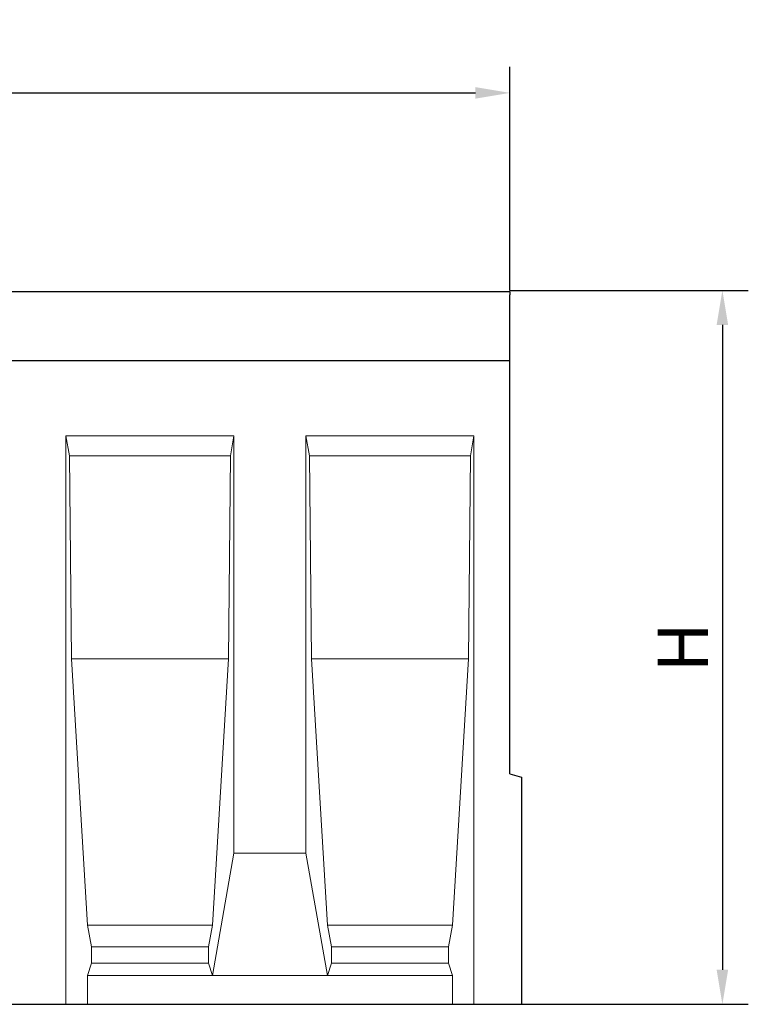
# Model space of a CAD drawing. Units: millimetres. Extents: x 38224 to 51068, y -8875 to 2399.
# Drawn here: x 43954 to 44460, y -646 to 38 of the extents above; entities that cross this region are included whole.
import ezdxf

# ---------------------------------------------------------------- set-up
doc = ezdxf.new("R2010")
doc.units = ezdxf.units.MM
doc.layers.add('BEMASS', color=7, linetype='Continuous')
doc.layers.add('DUENN-18', color=7, linetype='Continuous', lineweight=9)
doc.layers.add('SICHTBAR', color=7, linetype='Continuous', lineweight=25)
doc.styles.get("Standard").update_dxf_attribs({"font": 'arial.ttf'})
doc.dimstyles.get("Standard").update_dxf_attribs({"dimscale": 10, "dimtxt": 3.5, "dimasz": 2.4, "dimexe": 1.8, "dimexo": 0, "dimgap": 1, "dimtad": 1, "dimdec": 0, "dimrnd": 0.01, "dimzin": 0, "dimdsep": 46, "dimtxsty": 'Standard', "dimcen": 3, "dimclrd": 256, "dimclre": 256, "dimclrt": 132, "dimadec": 0, "dimazin": 0, "dimtfac": 1, "dimtdec": 0, "dimtix": 1, "dimtmove": 0, "dimatfit": 0, "dimfxl": 1, "dimtolj": 1, "dimtzin": 0, "dimarcsym": 0})

# ---------------------------------------------------------------- blocks, each defined once
blk = doc.blocks.new('*D166')
at = {"layer": 'BEMASS', "lineweight": -2, "ltscale": 5, "transparency": 16777216}
for p, q in [((43294.18, -150.7), (43294.18, 5.49)), ((44294.18, -149.7), (44294.18, 5.49)), ((43318.18, -12.51), (44270.18, -12.51))]:
    blk.add_line(p, q, dxfattribs=at)
at = {"layer": 'BEMASS', "ltscale": 5, "transparency": 16777216}
for points in [[(43318.18, -8.51), (43318.18, -16.51), (43294.18, -12.51)], [(44270.18, -8.51), (44270.18, -16.51), (44294.18, -12.51)]]:
    blk.add_solid(points, dxfattribs=at)
at = {"layer": 'Defpoints', "color": 0, "ltscale": 5, "transparency": 16777216}
for p in [(44294.18, -12.51), (44294.18, -149.7), (43294.18, -150.7)]:
    blk.add_point(p, dxfattribs=at)
at = {"layer": 'BEMASS', "color": 132, "lineweight": 25, "ltscale": 5, "transparency": 16777216, "insert": (43794.18, 15.36), "char_height": 35, "attachment_point": 5}
blk.add_mtext('\\A1;1000', dxfattribs=at)
blk = doc.blocks.new('*D167')
at = {"layer": 'BEMASS', "lineweight": -2, "ltscale": 5, "transparency": 16777216}
for p, q in [((44294.18, -149.7), (44459.69, -149.7)), ((44441.69, -173.7), (44441.69, -621.66)), ((44302.18, -645.66), (44459.69, -645.66))]:
    blk.add_line(p, q, dxfattribs=at)
at = {"layer": 'BEMASS', "ltscale": 5, "transparency": 16777216}
for points in [[(44437.69, -173.7), (44445.69, -173.7), (44441.69, -149.7)], [(44437.69, -621.66), (44445.69, -621.66), (44441.69, -645.66)]]:
    blk.add_solid(points, dxfattribs=at)
at = {"layer": 'Defpoints', "color": 0, "ltscale": 5, "transparency": 16777216}
for p in [(44294.18, -149.7), (44302.18, -645.66), (44441.69, -645.66)]:
    blk.add_point(p, dxfattribs=at)
at = {"layer": 'BEMASS', "color": 132, "lineweight": 25, "ltscale": 5, "transparency": 16777216, "insert": (44414.19, -397.68), "char_height": 35, "attachment_point": 5, "rotation": 90}
blk.add_mtext('\\A1;H', dxfattribs=at)
blk = doc.blocks.new('A$C109E08EF')
at = {"layer": 'DUENN-18'}
for p, q in [((69.412, -11.384), (69.168, -10)), ((69.168, -10), (69.168, -49.496)), ((69.168, -10), (80.835, -10)), ((80.835, -10), (80.591, -11.384)), ((80.835, -38.996), (80.835, -10)), ((86.079, -11.384), (85.835, -10)), ((85.835, -10), (85.835, -38.996)), ((85.835, -10), (97.5, -10)), ((97.5, -10), (97.256, -11.384)), ((97.5, -49.496), (97.5, -10)), ((69.412, -11.384), (69.553, -25.498)), ((80.591, -11.384), (69.412, -11.384)), ((80.45, -25.498), (80.591, -11.384)), ((86.079, -11.384), (86.22, -25.498)), ((97.256, -11.384), (86.079, -11.384)), ((97.115, -25.498), (97.256, -11.384)), ((69.553, -25.498), (80.45, -25.498)), ((69.553, -25.498), (70.667, -43.996)), ((79.336, -43.996), (80.45, -25.498)), ((86.22, -25.498), (87.334, -43.996)), ((86.22, -25.498), (97.115, -25.498)), ((96.001, -43.996), (97.115, -25.498)), ((79.336, -47.496), (80.835, -38.996)), ((80.835, -38.996), (85.835, -38.996)), ((85.835, -38.996), (87.334, -47.496)), ((70.667, -43.996), (79.336, -43.996)), ((70.667, -43.996), (70.931, -45.496)), ((79.072, -45.496), (79.336, -43.996)), ((87.334, -43.996), (96.001, -43.996)), ((87.334, -43.996), (87.598, -45.496)), ((95.737, -45.496), (96.001, -43.996)), ((70.931, -45.496), (79.072, -45.496)), ((70.931, -45.496), (70.931, -46.63)), ((79.072, -46.63), (79.072, -45.496)), ((87.598, -45.496), (95.737, -45.496)), ((87.598, -45.496), (87.598, -46.63)), ((95.737, -46.63), (95.737, -45.496)), ((70.931, -46.63), (70.667, -47.496)), ((70.931, -46.63), (79.072, -46.63)), ((79.336, -47.496), (79.072, -46.63)), ((87.598, -46.63), (87.334, -47.496)), ((87.598, -46.63), (95.737, -46.63)), ((96.001, -47.496), (95.737, -46.63)), ((70.667, -47.496), (79.336, -47.496)), ((70.667, -47.496), (70.667, -49.496)), ((79.336, -47.496), (87.334, -47.496)), ((87.334, -47.496), (96.001, -47.496)), ((96.001, -49.496), (96.001, -47.496))]:
    blk.add_line(p, q, dxfattribs=at).dxf.unprotected_set("ltscale", 0)
at = {"layer": 'SICHTBAR'}
for p, q in [((100, 0), (0, 0)), ((100, 0), (100, -0.2)), ((100, -4.8), (100, -0.2)), ((100, -4.8), (0, -4.8)), ((100, -33.494), (100, -4.8)), ((100, -33.494), (100.8, -33.708)), ((100.8, -33.708), (100.8, -49.496))]:
    blk.add_line(p, q, dxfattribs=at).dxf.unprotected_set("ltscale", 0)
blk.add_line((0, -49.496), (100.8, -49.496), dxfattribs=at)

msp = doc.modelspace()

# ---------------------------------------------------------------- block references
at = {"lineweight": 25, "xscale": 10, "yscale": 10, "zscale": 10}
msp.add_blockref('A$C109E08EF', (43294.18, -150.7), dxfattribs=at)

# ---------------------------------------------------------------- dimensions: what is measured, and where the dimension line sits
at = {"layer": 'BEMASS', "lineweight": 25, "ltscale": 5}
dim = msp.add_linear_dim(base=(44294.18, -12.51), p1=(43294.18, -150.7), p2=(44294.18, -149.7), dimstyle='Standard', dxfattribs=at)
dim.commit()
dim.dimension.update_dxf_attribs({"geometry": '*D166', "text_midpoint": (43794.18, 15.36)})
dim = msp.add_linear_dim(base=(44441.69, -645.66), p1=(44294.18, -149.7), p2=(44302.18, -645.66), angle=90, text='H', dimstyle='Standard', dxfattribs=at)
dim.commit()
dim.dimension.update_dxf_attribs({"geometry": '*D167', "text_midpoint": (44414.19, -397.68)})

doc.saveas('drawing.dxf')
